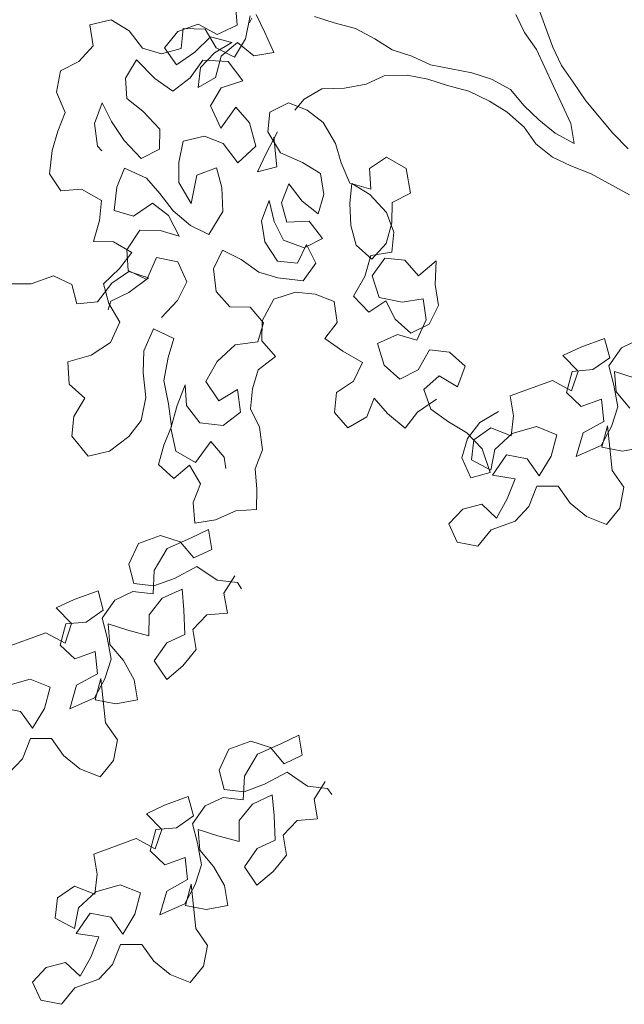
# Model space of a CAD drawing. Units: millimetres. Extents: x 2876.6 to 2967.7, y 1571.5 to 1612.7.
# Drawn here: x 2949.5 to 2949.8, y 1598.3 to 1598.7 of the extents above; entities that cross this region are included whole.
import ezdxf

# ---------------------------------------------------------------- set-up
doc = ezdxf.new("R2010")
doc.units = ezdxf.units.MM
for name, color, linetype, lineweight in [('AHojas', 86, 'Continuous', 9), ('ATronco', 56, 'Continuous', 9), ('mio', 11, 'Continuous', 9)]:
    doc.layers.add(name, color=color, linetype=linetype, lineweight=lineweight)

# ---------------------------------------------------------------- blocks, each defined once
blk = doc.blocks.new('Arbol_01')
at = {"layer": 'AHojas'}
for p, q in [((-0.40787, 1.81104), (-0.40555, 1.82287)), ((-0.40555, 1.82287), (-0.39319, 1.82142)), ((-0.39319, 1.82142), (-0.38562, 1.81204)), ((-0.41848, 1.80542), (-0.40787, 1.81104)), ((-0.38562, 1.81204), (-0.38194, 1.8002)), ((-0.43014, 1.80404), (-0.41848, 1.80542)), ((-0.32683, 1.794), (-0.32373, 1.80533)), ((-0.43653, 1.79346), (-0.43014, 1.80404)), ((-0.38194, 1.8002), (-0.37278, 1.79346)), ((-0.37007, 1.7961), (-0.35977, 1.80227)), ((-0.3613, 1.79255), (-0.35633, 1.80278)), ((-0.35977, 1.80227), (-0.34741, 1.80226)), ((-0.35633, 1.80278), (-0.34469, 1.79816)), ((-0.34741, 1.80226), (-0.33918, 1.79298)), ((-0.43568, 1.78092), (-0.43653, 1.79346)), ((-0.38743, 1.79509), (-0.39681, 1.78752)), ((-0.38111, 1.78165), (-0.38743, 1.79509)), ((-0.37278, 1.79346), (-0.3613, 1.79255)), ((-0.36699, 1.78477), (-0.37007, 1.7961)), ((-0.34469, 1.79816), (-0.34243, 1.78597)), ((-0.33918, 1.79298), (-0.32683, 1.794)), ((-0.32495, 1.78504), (-0.31803, 1.7965)), ((-0.31756, 1.79502), (-0.31962, 1.79297)), ((-0.31447, 1.79605), (-0.31345, 1.78472)), ((-0.39681, 1.78752), (-0.40002, 1.77623)), ((-0.35463, 1.78785), (-0.36699, 1.78477)), ((-0.3433, 1.79299), (-0.35463, 1.78785)), ((-0.33301, 1.78577), (-0.3433, 1.79299)), ((-0.35197, 1.78211), (-0.36223, 1.77507)), ((-0.35464, 1.77858), (-0.34434, 1.78372)), ((-0.33857, 1.77642), (-0.35197, 1.78211)), ((-0.34434, 1.78372), (-0.33301, 1.78577)), ((-0.34243, 1.78597), (-0.33433, 1.77747)), ((-0.32992, 1.78474), (-0.34125, 1.78063)), ((-0.33433, 1.77747), (-0.32495, 1.78504)), ((-0.32375, 1.77443), (-0.32992, 1.78474)), ((-0.31345, 1.78472), (-0.31243, 1.77237)), ((-0.4433, 1.77229), (-0.43568, 1.78092)), ((-0.41414, 1.77874), (-0.42229, 1.76923)), ((-0.41276, 1.76708), (-0.41414, 1.77874)), ((-0.40002, 1.77623), (-0.39387, 1.7665)), ((-0.37407, 1.77139), (-0.38111, 1.78165)), ((-0.3598, 1.76829), (-0.35464, 1.77858)), ((-0.34125, 1.78063), (-0.34847, 1.77034)), ((-0.33454, 1.76316), (-0.33857, 1.77642)), ((-0.45003, 1.76312), (-0.4433, 1.77229)), ((-0.36223, 1.77507), (-0.37407, 1.77139)), ((-0.31243, 1.77237), (-0.32375, 1.77443)), ((-0.42229, 1.76923), (-0.42515, 1.75652)), ((-0.40962, 1.75436), (-0.41276, 1.76708)), ((-0.39387, 1.7665), (-0.38843, 1.7536)), ((-0.34847, 1.77034), (-0.3598, 1.76829)), ((-0.45607, 1.75113), (-0.45003, 1.76312)), ((-0.35681, 1.75616), (-0.34743, 1.76373)), ((-0.34743, 1.76373), (-0.33454, 1.76316)), ((-0.42515, 1.75652), (-0.42357, 1.75316)), ((-0.40418, 1.74145), (-0.40962, 1.75436)), ((-0.35561, 1.74221), (-0.35681, 1.75616)), ((-0.45327, 1.73982), (-0.45607, 1.75113)), ((-0.38843, 1.7536), (-0.39252, 1.74284)), ((-0.3434, 1.75047), (-0.35561, 1.74221)), ((-0.3392, 1.73951), (-0.3434, 1.75047)), ((-0.39252, 1.74284), (-0.40418, 1.74145)), ((-0.3846, 1.73204), (-0.37821, 1.74262)), ((-0.37821, 1.74262), (-0.36586, 1.74117)), ((-0.31447, 1.74263), (-0.32612, 1.74124)), ((-0.30583, 1.73501), (-0.31447, 1.74263)), ((-0.44198, 1.73661), (-0.45327, 1.73982)), ((-0.42257, 1.73091), (-0.41495, 1.73954)), ((-0.41495, 1.73954), (-0.40509, 1.72998)), ((-0.36586, 1.74117), (-0.35722, 1.73356)), ((-0.34029, 1.72574), (-0.3392, 1.73951)), ((-0.32612, 1.74124), (-0.3311, 1.73102)), ((-0.30525, 1.74147), (-0.31246, 1.73736)), ((-0.43353, 1.7267), (-0.44198, 1.73661)), ((-0.38869, 1.72128), (-0.3846, 1.73204)), ((-0.35722, 1.73356), (-0.3532, 1.7203)), ((-0.29968, 1.72528), (-0.30583, 1.73501)), ((-0.4385, 1.71647), (-0.43353, 1.7267)), ((-0.42861, 1.71892), (-0.42257, 1.73091)), ((-0.40509, 1.72998), (-0.40088, 1.71902)), ((-0.32586, 1.72913), (-0.33616, 1.71987)), ((-0.33308, 1.7106), (-0.32895, 1.72707)), ((-0.3311, 1.73102), (-0.32848, 1.71741)), ((-0.38608, 1.70768), (-0.38869, 1.72128)), ((-0.37756, 1.72178), (-0.38608, 1.70768)), ((-0.36556, 1.72175), (-0.37756, 1.72178)), ((-0.36647, 1.71027), (-0.36556, 1.72175)), ((-0.3532, 1.7203), (-0.34029, 1.72574)), ((-0.29707, 1.71168), (-0.29968, 1.72528)), ((-0.44577, 1.70643), (-0.4385, 1.71647)), ((-0.41944, 1.71218), (-0.42861, 1.71892)), ((-0.40672, 1.71533), (-0.41944, 1.71218)), ((-0.40056, 1.7056), (-0.40672, 1.71533)), ((-0.40088, 1.71902), (-0.3972, 1.70718)), ((-0.33616, 1.71987), (-0.34441, 1.71164)), ((-0.32848, 1.71741), (-0.31862, 1.70785)), ((-0.37074, 1.69722), (-0.36647, 1.71027)), ((-0.34441, 1.71164), (-0.33308, 1.7106)), ((-0.29798, 1.7002), (-0.29707, 1.71168)), ((-0.43501, 1.70233), (-0.44577, 1.70643)), ((-0.39883, 1.69253), (-0.40056, 1.7056)), ((-0.3972, 1.70718), (-0.3907, 1.69603)), ((-0.31862, 1.70785), (-0.31105, 1.69847)), ((-0.49857, 1.70004), (-0.48725, 1.69591)), ((-0.42744, 1.69296), (-0.43501, 1.70233)), ((-0.42955, 1.69543), (-0.41876, 1.70335)), ((-0.41876, 1.70335), (-0.408, 1.69926)), ((-0.408, 1.69926), (-0.39883, 1.69253)), ((-0.32995, 1.69905), (-0.33756, 1.69042)), ((-0.32627, 1.68721), (-0.32995, 1.69905)), ((-0.31105, 1.69847), (-0.31338, 1.68664)), ((-0.29713, 1.68766), (-0.29798, 1.7002)), ((-0.48725, 1.69591), (-0.47386, 1.6959)), ((-0.47386, 1.6959), (-0.46563, 1.68765)), ((-0.43717, 1.6868), (-0.42744, 1.69296)), ((-0.43276, 1.68414), (-0.42955, 1.69543)), ((-0.3907, 1.69603), (-0.3826, 1.68754)), ((-0.3826, 1.68754), (-0.37074, 1.69722)), ((-0.34373, 1.69414), (-0.35188, 1.68463)), ((-0.34518, 1.68179), (-0.34373, 1.69414)), ((-0.27257, 1.69448), (-0.28388, 1.69169)), ((-0.26412, 1.68457), (-0.27257, 1.69448)), ((-0.46563, 1.68765), (-0.46667, 1.67633)), ((-0.44866, 1.68171), (-0.43717, 1.6868)), ((-0.33756, 1.69042), (-0.33848, 1.67894)), ((-0.32011, 1.67748), (-0.32627, 1.68721)), ((-0.31338, 1.68664), (-0.32011, 1.67748)), ((-0.29625, 1.68713), (-0.30122, 1.6769)), ((-0.28708, 1.68039), (-0.29713, 1.68766)), ((-0.28868, 1.67775), (-0.29625, 1.68713)), ((-0.28388, 1.69169), (-0.28708, 1.68039)), ((-0.44957, 1.67023), (-0.44866, 1.68171)), ((-0.44401, 1.68042), (-0.43268, 1.6835)), ((-0.42466, 1.67564), (-0.43276, 1.68414)), ((-0.43268, 1.6835), (-0.42342, 1.67629)), ((-0.4151, 1.68551), (-0.42466, 1.67564)), ((-0.40452, 1.67912), (-0.4151, 1.68551)), ((-0.35188, 1.68463), (-0.35421, 1.6728)), ((-0.3438, 1.67013), (-0.34518, 1.68179)), ((-0.26663, 1.67045), (-0.26412, 1.68457)), ((-0.46667, 1.67633), (-0.45535, 1.67323)), ((-0.45535, 1.67323), (-0.44401, 1.68042)), ((-0.42342, 1.67629), (-0.43681, 1.67218)), ((-0.40367, 1.66658), (-0.40452, 1.67912)), ((-0.37839, 1.67658), (-0.38689, 1.66848)), ((-0.37029, 1.66808), (-0.37839, 1.67658)), ((-0.33848, 1.67894), (-0.3263, 1.6752)), ((-0.30122, 1.6769), (-0.30496, 1.66472)), ((-0.28324, 1.66484), (-0.28868, 1.67775)), ((-0.44814, 1.67116), (-0.45123, 1.66705)), ((-0.44731, 1.65804), (-0.44957, 1.67023)), ((-0.43681, 1.67218), (-0.44814, 1.67116)), ((-0.35421, 1.6728), (-0.35106, 1.66008)), ((-0.33428, 1.66198), (-0.3438, 1.67013)), ((-0.3263, 1.6752), (-0.32263, 1.66336)), ((-0.27829, 1.66907), (-0.26663, 1.67045)), ((-0.41217, 1.65848), (-0.40367, 1.66658)), ((-0.38689, 1.66848), (-0.38975, 1.65577)), ((-0.36326, 1.65782), (-0.37029, 1.66808)), ((-0.30496, 1.66472), (-0.30588, 1.65325)), ((-0.28327, 1.65283), (-0.28324, 1.66484)), ((-0.28238, 1.65831), (-0.27829, 1.66907)), ((-0.35106, 1.66008), (-0.34084, 1.65511)), ((-0.34084, 1.65511), (-0.33234, 1.66321)), ((-0.32263, 1.66336), (-0.33428, 1.66198)), ((-0.33234, 1.66321), (-0.33096, 1.65155)), ((-0.45634, 1.64906), (-0.44731, 1.65804)), ((-0.42419, 1.65251), (-0.41217, 1.65848)), ((-0.38975, 1.65577), (-0.38554, 1.64481)), ((-0.35409, 1.65108), (-0.36326, 1.65782)), ((-0.30588, 1.65325), (-0.30025, 1.64264)), ((-0.28964, 1.64826), (-0.28238, 1.65831)), ((-0.46906, 1.64592), (-0.45634, 1.64906)), ((-0.43056, 1.64793), (-0.44013, 1.63807)), ((-0.42158, 1.6389), (-0.43056, 1.64793)), ((-0.34122, 1.64451), (-0.35409, 1.65108)), ((-0.33096, 1.65155), (-0.34122, 1.64451)), ((-0.30025, 1.64264), (-0.28964, 1.64826)), ((-0.28825, 1.64261), (-0.28327, 1.65283)), ((-0.48658, 1.63484), (-0.48284, 1.64701)), ((-0.48284, 1.64701), (-0.46906, 1.64592)), ((-0.38554, 1.64481), (-0.37478, 1.64072)), ((-0.30734, 1.63489), (-0.30007, 1.64493)), ((-0.30007, 1.64493), (-0.28825, 1.64261)), ((-0.44013, 1.63807), (-0.44475, 1.62643)), ((-0.42832, 1.62974), (-0.42158, 1.6389)), ((-0.37478, 1.64072), (-0.37057, 1.62976)), ((-0.36048, 1.6405), (-0.37092, 1.63117)), ((-0.34759, 1.63994), (-0.36048, 1.6405)), ((-0.33736, 1.63497), (-0.34759, 1.63994)), ((-0.30328, 1.63364), (-0.29302, 1.64068)), ((-0.29302, 1.64068), (-0.28279, 1.6357)), ((-0.48095, 1.62423), (-0.48658, 1.63484)), ((-0.37092, 1.63117), (-0.37501, 1.62041)), ((-0.32873, 1.62735), (-0.33736, 1.63497)), ((-0.31725, 1.62644), (-0.30734, 1.63489)), ((-0.30384, 1.62075), (-0.30328, 1.63364)), ((-0.28279, 1.6357), (-0.27858, 1.62474)), ((-0.44475, 1.62643), (-0.44814, 1.61284)), ((-0.43523, 1.61828), (-0.42832, 1.62974)), ((-0.37057, 1.62976), (-0.37731, 1.6206)), ((-0.33105, 1.61553), (-0.32873, 1.62735)), ((-0.31216, 1.61495), (-0.31725, 1.62644)), ((-0.27858, 1.62474), (-0.26621, 1.6293)), ((-0.26621, 1.6293), (-0.27136, 1.61678)), ((-0.49033, 1.61666), (-0.48095, 1.62423)), ((-0.39001, 1.62345), (-0.40292, 1.61802)), ((-0.37731, 1.6206), (-0.39001, 1.62345)), ((-0.37501, 1.62041), (-0.3708, 1.60945)), ((-0.29239, 1.61383), (-0.30384, 1.62075)), ((-0.49531, 1.60643), (-0.49033, 1.61666)), ((-0.43721, 1.60504), (-0.43523, 1.61828)), ((-0.40292, 1.61802), (-0.41283, 1.60957)), ((-0.34078, 1.60937), (-0.33105, 1.61553)), ((-0.30085, 1.61774), (-0.31216, 1.61495)), ((-0.29947, 1.60608), (-0.30085, 1.61774)), ((-0.28056, 1.61151), (-0.29239, 1.61383)), ((-0.27136, 1.61678), (-0.27369, 1.60495)), ((-0.44814, 1.61284), (-0.45506, 1.60138)), ((-0.42466, 1.61189), (-0.4328, 1.60238)), ((-0.42786, 1.6006), (-0.42466, 1.61189)), ((-0.41283, 1.60957), (-0.40969, 1.59684)), ((-0.3708, 1.60945), (-0.38264, 1.60578)), ((-0.33375, 1.59911), (-0.34078, 1.60937)), ((-0.28289, 1.59968), (-0.28056, 1.61151)), ((-0.4904, 1.59265), (-0.49531, 1.60643)), ((-0.44007, 1.59233), (-0.43721, 1.60504)), ((-0.38264, 1.60578), (-0.38938, 1.59661)), ((-0.29385, 1.59547), (-0.29947, 1.60608)), ((-0.27369, 1.60495), (-0.28219, 1.59685)), ((-0.45506, 1.60138), (-0.46479, 1.59523)), ((-0.4328, 1.60238), (-0.4406, 1.59145)), ((-0.42419, 1.58876), (-0.42786, 1.6006)), ((-0.40969, 1.59684), (-0.3975, 1.59911)), ((-0.3975, 1.59911), (-0.40036, 1.5864)), ((-0.3253, 1.5892), (-0.33375, 1.59911)), ((-0.31362, 1.59658), (-0.30108, 1.59743)), ((-0.30108, 1.59743), (-0.29192, 1.5907)), ((-0.29192, 1.5907), (-0.28289, 1.59968)), ((-0.47804, 1.5912), (-0.4904, 1.59265)), ((-0.46479, 1.59523), (-0.47804, 1.5912)), ((-0.44769, 1.5837), (-0.44007, 1.59233)), ((-0.4406, 1.59145), (-0.44258, 1.57821)), ((-0.38938, 1.59661), (-0.39435, 1.58638)), ((-0.31419, 1.58369), (-0.31362, 1.59658)), ((-0.28219, 1.59685), (-0.29385, 1.59547)), ((-0.4122, 1.58272), (-0.42419, 1.58876)), ((-0.40036, 1.5864), (-0.4122, 1.58272)), ((-0.39435, 1.58638), (-0.39297, 1.57472)), ((-0.3338, 1.5811), (-0.3253, 1.5892)), ((-0.45442, 1.57454), (-0.44769, 1.5837)), ((-0.3451, 1.5783), (-0.3338, 1.5811)), ((-0.30856, 1.57308), (-0.31419, 1.58369)), ((-0.28699, 1.58292), (-0.29691, 1.57447)), ((-0.27677, 1.57794), (-0.28699, 1.58292)), ((-0.4488, 1.56393), (-0.45442, 1.57454)), ((-0.44258, 1.57821), (-0.43413, 1.5683)), ((-0.43413, 1.5683), (-0.42193, 1.57657)), ((-0.42193, 1.57657), (-0.41772, 1.56561)), ((-0.39297, 1.57472), (-0.39583, 1.56202)), ((-0.35008, 1.56807), (-0.3451, 1.5783)), ((-0.27114, 1.56733), (-0.27677, 1.57794)), ((-0.29691, 1.57447), (-0.30856, 1.57308)), ((-0.43784, 1.56813), (-0.4488, 1.56393)), ((-0.43558, 1.55594), (-0.43784, 1.56813)), ((-0.41772, 1.56561), (-0.41915, 1.55925)), ((-0.34587, 1.55712), (-0.35008, 1.56807)), ((-0.32606, 1.56801), (-0.33368, 1.55938)), ((-0.32185, 1.55705), (-0.32606, 1.56801)), ((-0.29782, 1.56299), (-0.28686, 1.5672)), ((-0.28686, 1.5672), (-0.27929, 1.55782)), ((-0.27929, 1.55782), (-0.27114, 1.56733)), ((-0.39583, 1.56202), (-0.40345, 1.55339)), ((-0.33368, 1.55938), (-0.34587, 1.55712)), ((-0.29785, 1.55098), (-0.29782, 1.56299)), ((-0.44319, 1.54731), (-0.43558, 1.55594)), ((-0.40345, 1.55339), (-0.40665, 1.54209)), ((-0.31535, 1.54591), (-0.32185, 1.55705)), ((-0.2929, 1.55521), (-0.30562, 1.55206)), ((-0.21687, 1.55399), (-0.20554, 1.555)), ((-0.21173, 1.54265), (-0.21687, 1.55399)), ((-0.20554, 1.555), (-0.19113, 1.55499)), ((-0.19113, 1.55499), (-0.19217, 1.54367)), ((-0.4464, 1.53602), (-0.44319, 1.54731)), ((-0.30562, 1.55206), (-0.31535, 1.54591)), ((-0.29082, 1.54072), (-0.29785, 1.55098)), ((-0.19423, 1.53955), (-0.18393, 1.54675)), ((-0.18393, 1.54675), (-0.1726, 1.54777)), ((-0.40665, 1.54209), (-0.41075, 1.53133)), ((-0.25499, 1.53137), (-0.25292, 1.54269)), ((-0.25292, 1.54269), (-0.22718, 1.54267)), ((-0.22718, 1.54267), (-0.21895, 1.53339)), ((-0.21482, 1.54369), (-0.22204, 1.5334)), ((-0.21895, 1.53339), (-0.21173, 1.54265)), ((-0.2035, 1.54059), (-0.21482, 1.54369)), ((-0.19217, 1.54367), (-0.2035, 1.54059)), ((-0.48039, 1.53614), (-0.48967, 1.52688)), ((-0.46701, 1.53613), (-0.48039, 1.53614)), ((-0.45775, 1.52891), (-0.46701, 1.53613)), ((-0.43458, 1.53369), (-0.4464, 1.53602)), ((-0.28325, 1.53134), (-0.29082, 1.54072)), ((-0.26204, 1.53658), (-0.27423, 1.53432)), ((-0.19527, 1.52822), (-0.19423, 1.53955)), ((-0.19217, 1.53543), (-0.19527, 1.52411)), ((-0.18291, 1.52821), (-0.19217, 1.53543)), ((-0.45157, 1.52891), (-0.44024, 1.52993)), ((-0.44024, 1.52993), (-0.44231, 1.5186)), ((-0.42204, 1.53454), (-0.43458, 1.53369)), ((-0.41075, 1.53133), (-0.42204, 1.53454)), ((-0.27423, 1.53432), (-0.28396, 1.52816)), ((-0.27816, 1.51985), (-0.28325, 1.53134)), ((-0.26015, 1.52108), (-0.25499, 1.53137)), ((-0.22204, 1.5334), (-0.2169, 1.5231)), ((-0.48967, 1.52688), (-0.49071, 1.51556)), ((-0.47732, 1.51863), (-0.46599, 1.52789)), ((-0.46599, 1.52789), (-0.45157, 1.52891)), ((-0.45364, 1.51758), (-0.45775, 1.52891)), ((-0.28396, 1.52816), (-0.2907, 1.519)), ((-0.28589, 1.51595), (-0.28074, 1.52624)), ((-0.28074, 1.52624), (-0.26941, 1.52932)), ((-0.26941, 1.52932), (-0.26015, 1.52108)), ((-0.19734, 1.51587), (-0.19527, 1.52822)), ((-0.19527, 1.52411), (-0.19117, 1.51277)), ((-0.53704, 1.51766), (-0.52572, 1.51868)), ((-0.52572, 1.51868), (-0.5113, 1.51866)), ((-0.5113, 1.51866), (-0.51234, 1.50734)), ((-0.48248, 1.50628), (-0.47732, 1.51863)), ((-0.44231, 1.5186), (-0.45364, 1.51758)), ((-0.2907, 1.519), (-0.28985, 1.50646)), ((-0.27837, 1.50555), (-0.27816, 1.51985)), ((-0.25912, 1.5221), (-0.27148, 1.51697)), ((-0.2447, 1.52106), (-0.25912, 1.5221)), ((-0.23544, 1.51282), (-0.2447, 1.52106)), ((-0.2169, 1.5231), (-0.20454, 1.52308)), ((-0.20454, 1.52308), (-0.20764, 1.51073)), ((-0.5319, 1.50633), (-0.53704, 1.51766)), ((-0.49071, 1.51556), (-0.48042, 1.5104)), ((-0.27766, 1.50668), (-0.28589, 1.51595)), ((-0.27148, 1.51697), (-0.27766, 1.50668)), ((-0.20456, 1.50661), (-0.19734, 1.51587)), ((-0.53499, 1.50736), (-0.54221, 1.49707)), ((-0.52367, 1.50426), (-0.53499, 1.50736)), ((-0.51234, 1.50734), (-0.52367, 1.50426)), ((-0.5144, 1.50322), (-0.5041, 1.51042)), ((-0.5041, 1.51042), (-0.49277, 1.51144)), ((-0.49277, 1.51144), (-0.48248, 1.50628)), ((-0.48042, 1.5104), (-0.46806, 1.51039)), ((-0.46806, 1.51039), (-0.45364, 1.51243)), ((-0.45364, 1.51243), (-0.44542, 1.5011)), ((-0.27767, 1.50359), (-0.26633, 1.51181)), ((-0.26633, 1.51181), (-0.25604, 1.50563)), ((-0.24266, 1.50253), (-0.23544, 1.51282)), ((-0.22103, 1.50868), (-0.22928, 1.49736)), ((-0.20764, 1.51073), (-0.22103, 1.50868)), ((-0.21383, 1.49735), (-0.20662, 1.50764)), ((-0.20662, 1.50764), (-0.21282, 1.48293)), ((-0.57309, 1.50636), (-0.54735, 1.50634)), ((-0.54735, 1.50634), (-0.53912, 1.49707)), ((-0.53912, 1.49707), (-0.5319, 1.50633)), ((-0.51544, 1.4919), (-0.5144, 1.50322)), ((-0.47837, 1.50216), (-0.48867, 1.49599)), ((-0.46601, 1.50318), (-0.47837, 1.50216)), ((-0.46911, 1.49185), (-0.46601, 1.50318)), ((-0.28985, 1.50646), (-0.27837, 1.50555)), ((-0.26635, 1.4974), (-0.27767, 1.50359)), ((-0.25604, 1.50563), (-0.25296, 1.4943)), ((-0.25296, 1.4943), (-0.24266, 1.50253)), ((-0.21383, 1.49838), (-0.20456, 1.50661)), ((-0.54221, 1.49707), (-0.53707, 1.48677)), ((-0.51235, 1.4991), (-0.51545, 1.48778)), ((-0.50309, 1.49188), (-0.51235, 1.4991)), ((-0.44542, 1.5011), (-0.43512, 1.49594)), ((-0.43512, 1.50006), (-0.44439, 1.49286)), ((-0.27459, 1.48814), (-0.26635, 1.4974)), ((-0.22928, 1.49736), (-0.21383, 1.49838)), ((-0.20354, 1.49116), (-0.21383, 1.49735)), ((-0.51751, 1.47954), (-0.51544, 1.4919)), ((-0.4928, 1.48467), (-0.50309, 1.49188)), ((-0.48867, 1.49599), (-0.4928, 1.48467)), ((-0.47324, 1.47847), (-0.46911, 1.49185)), ((-0.44439, 1.49286), (-0.44646, 1.48154)), ((-0.43512, 1.49594), (-0.4341, 1.49182)), ((-0.31063, 1.48611), (-0.30033, 1.49125)), ((-0.30033, 1.49125), (-0.28901, 1.49021)), ((-0.19119, 1.48909), (-0.20354, 1.49116)), ((-0.56487, 1.48473), (-0.57929, 1.48578)), ((-0.53707, 1.48677), (-0.52471, 1.48676)), ((-0.52471, 1.48676), (-0.52782, 1.4744)), ((-0.51545, 1.48778), (-0.51134, 1.47645)), ((-0.30961, 1.47479), (-0.31063, 1.48611)), ((-0.28901, 1.49021), (-0.28387, 1.47991)), ((-0.28387, 1.47991), (-0.27459, 1.48814)), ((-0.25606, 1.48915), (-0.2643, 1.47989)), ((-0.24473, 1.48502), (-0.25606, 1.48915)), ((-0.24166, 1.47369), (-0.24473, 1.48502)), ((-0.55561, 1.47649), (-0.56487, 1.48473)), ((-0.52473, 1.47028), (-0.51751, 1.47954)), ((-0.46809, 1.4795), (-0.47016, 1.46817)), ((-0.45779, 1.48464), (-0.46809, 1.4795)), ((-0.44646, 1.48154), (-0.45779, 1.48464)), ((-0.2643, 1.47989), (-0.2746, 1.47475)), ((-0.21282, 1.48293), (-0.20974, 1.4716)), ((-0.58651, 1.47549), (-0.57621, 1.4693)), ((-0.56283, 1.4662), (-0.55561, 1.47649)), ((-0.52782, 1.4744), (-0.5412, 1.47236)), ((-0.51134, 1.47645), (-0.50929, 1.46409)), ((-0.49487, 1.47025), (-0.48457, 1.47745)), ((-0.48457, 1.47745), (-0.47324, 1.47847)), ((-0.29932, 1.4686), (-0.30961, 1.47479)), ((-0.28902, 1.47477), (-0.29932, 1.4686)), ((-0.2746, 1.47475), (-0.28902, 1.47477)), ((-0.23549, 1.46339), (-0.24166, 1.47369)), ((-0.57621, 1.4693), (-0.57314, 1.45797)), ((-0.5412, 1.47236), (-0.54945, 1.46104)), ((-0.53401, 1.46102), (-0.52679, 1.47131)), ((-0.534, 1.46205), (-0.52473, 1.47028)), ((-0.52679, 1.47131), (-0.53299, 1.44661)), ((-0.49179, 1.45789), (-0.49487, 1.47025)), ((-0.47016, 1.46817), (-0.48046, 1.462)), ((-0.20974, 1.4716), (-0.21592, 1.46131)), ((-0.57314, 1.45797), (-0.56283, 1.4662)), ((-0.50929, 1.46409), (-0.51136, 1.45276)), ((-0.22623, 1.45514), (-0.23549, 1.46339)), ((-0.54945, 1.46104), (-0.534, 1.46205)), ((-0.52371, 1.45484), (-0.53401, 1.46102)), ((-0.48046, 1.462), (-0.49179, 1.45789)), ((-0.21592, 1.46131), (-0.22623, 1.45514)), ((-0.57623, 1.45282), (-0.58448, 1.44356)), ((-0.56491, 1.44869), (-0.57623, 1.45282)), ((-0.51136, 1.45276), (-0.52371, 1.45484)), ((-0.56183, 1.43737), (-0.56491, 1.44869)), ((-0.53299, 1.44661), (-0.52991, 1.43528)), ((-0.58448, 1.44356), (-0.59478, 1.43843)), ((-0.55566, 1.42706), (-0.56183, 1.43737)), ((-0.52991, 1.43528), (-0.5361, 1.42499)), ((-0.5464, 1.41882), (-0.55566, 1.42706)), ((-0.5361, 1.42499), (-0.5464, 1.41882)), ((-0.47217, 1.40853), (-0.48145, 1.39928)), ((-0.45878, 1.40852), (-0.47217, 1.40853)), ((-0.44952, 1.40131), (-0.45878, 1.40852)), ((-0.45776, 1.40028), (-0.44335, 1.4013)), ((-0.44542, 1.38997), (-0.44952, 1.40131)), ((-0.44335, 1.4013), (-0.43202, 1.40232)), ((-0.43202, 1.40232), (-0.43409, 1.39099)), ((-0.48145, 1.39928), (-0.48249, 1.38795)), ((-0.4691, 1.39103), (-0.45776, 1.40028)), ((-0.52882, 1.39005), (-0.51749, 1.39107)), ((-0.52368, 1.37872), (-0.52882, 1.39005)), ((-0.51749, 1.39107), (-0.50308, 1.39106)), ((-0.50308, 1.39106), (-0.50412, 1.37973)), ((-0.47426, 1.37867), (-0.4691, 1.39103)), ((-0.43409, 1.39099), (-0.44542, 1.38997)), ((-0.48249, 1.38795), (-0.47219, 1.38279)), ((-0.45984, 1.38278), (-0.44542, 1.38483)), ((-0.44542, 1.38483), (-0.43719, 1.37349)), ((-0.56694, 1.36743), (-0.56487, 1.37876)), ((-0.56487, 1.37876), (-0.53913, 1.37873)), ((-0.53913, 1.37873), (-0.5309, 1.36946)), ((-0.52677, 1.37975), (-0.53399, 1.36946)), ((-0.5309, 1.36946), (-0.52368, 1.37872)), ((-0.51545, 1.37665), (-0.52677, 1.37975)), ((-0.50412, 1.37973), (-0.51545, 1.37665)), ((-0.50618, 1.37562), (-0.49588, 1.38281)), ((-0.49588, 1.38281), (-0.48455, 1.38383)), ((-0.48455, 1.38383), (-0.47426, 1.37867)), ((-0.47219, 1.38279), (-0.45984, 1.38278)), ((-0.50722, 1.36429), (-0.50618, 1.37562)), ((-0.47014, 1.37455), (-0.48044, 1.36838)), ((-0.45779, 1.37557), (-0.47014, 1.37455)), ((-0.46088, 1.36425), (-0.45779, 1.37557)), ((-0.43719, 1.37349), (-0.4269, 1.36833)), ((-0.5721, 1.35714), (-0.56694, 1.36743)), ((-0.53399, 1.36946), (-0.52885, 1.35916)), ((-0.50412, 1.37149), (-0.50722, 1.36017)), ((-0.49486, 1.36428), (-0.50412, 1.37149)), ((-0.48044, 1.36838), (-0.48457, 1.35706)), ((-0.4269, 1.37245), (-0.43617, 1.36525)), ((-0.4269, 1.36833), (-0.42588, 1.36422)), ((-0.59784, 1.35202), (-0.59269, 1.36231)), ((-0.59269, 1.36231), (-0.58136, 1.36539)), ((-0.58136, 1.36539), (-0.5721, 1.35714)), ((-0.50929, 1.35194), (-0.50722, 1.36429)), ((-0.48457, 1.35706), (-0.49486, 1.36428)), ((-0.46502, 1.35087), (-0.46088, 1.36425)), ((-0.43617, 1.36525), (-0.43824, 1.35393)), ((-0.57107, 1.35817), (-0.58343, 1.35303)), ((-0.55665, 1.35713), (-0.57107, 1.35817)), ((-0.54739, 1.34888), (-0.55665, 1.35713)), ((-0.52885, 1.35916), (-0.51649, 1.35915)), ((-0.51649, 1.35915), (-0.51959, 1.3468)), ((-0.50722, 1.36017), (-0.50312, 1.34884)), ((-0.44956, 1.35703), (-0.45987, 1.35189)), ((-0.43824, 1.35393), (-0.44956, 1.35703)), ((-0.58961, 1.34274), (-0.59784, 1.35202)), ((-0.58343, 1.35303), (-0.58961, 1.34274)), ((-0.51651, 1.34267), (-0.50929, 1.35194)), ((-0.47634, 1.34985), (-0.46502, 1.35087)), ((-0.45987, 1.35189), (-0.46194, 1.34057)), ((-0.58962, 1.33965), (-0.57828, 1.34788)), ((-0.57828, 1.34788), (-0.56799, 1.34169)), ((-0.55461, 1.33859), (-0.54739, 1.34888)), ((-0.51959, 1.3468), (-0.53298, 1.34475)), ((-0.50312, 1.34884), (-0.50107, 1.33648)), ((-0.48665, 1.34265), (-0.47634, 1.34985)), ((-0.5783, 1.33346), (-0.58962, 1.33965)), ((-0.56799, 1.34169), (-0.56491, 1.33036)), ((-0.53298, 1.34475), (-0.54123, 1.33343)), ((-0.52578, 1.33342), (-0.51857, 1.34371)), ((-0.52578, 1.33445), (-0.51651, 1.34267)), ((-0.51857, 1.34371), (-0.52477, 1.319)), ((-0.48357, 1.33029), (-0.48665, 1.34265)), ((-0.46194, 1.34057), (-0.47224, 1.3344)), ((-0.56491, 1.33036), (-0.55461, 1.33859)), ((-0.54123, 1.33343), (-0.52578, 1.33445)), ((-0.50107, 1.33648), (-0.50314, 1.32516)), ((-0.47224, 1.3344), (-0.48357, 1.33029)), ((-0.58654, 1.3242), (-0.5783, 1.33346)), ((-0.51549, 1.32723), (-0.52578, 1.33342)), ((-0.62258, 1.32218), (-0.61228, 1.32732)), ((-0.61228, 1.32732), (-0.60096, 1.32628)), ((-0.60096, 1.32628), (-0.59582, 1.31598)), ((-0.59582, 1.31598), (-0.58654, 1.3242)), ((-0.56801, 1.32522), (-0.57625, 1.31596)), ((-0.55668, 1.32109), (-0.56801, 1.32522)), ((-0.50314, 1.32516), (-0.51549, 1.32723)), ((-0.62156, 1.31085), (-0.62258, 1.32218)), ((-0.55361, 1.30976), (-0.55668, 1.32109)), ((-0.52477, 1.319), (-0.52169, 1.30767)), ((-0.57625, 1.31596), (-0.58655, 1.31082)), ((-0.61127, 1.30466), (-0.62156, 1.31085)), ((-0.60097, 1.31083), (-0.61127, 1.30466)), ((-0.58655, 1.31082), (-0.60097, 1.31083)), ((-0.54744, 1.29946), (-0.55361, 1.30976)), ((-0.52169, 1.30767), (-0.52787, 1.29738)), ((-0.53818, 1.29121), (-0.54744, 1.29946)), ((-0.52787, 1.29738), (-0.53818, 1.29121))]:
    blk.add_line(p, q, dxfattribs=at)
at = {"layer": 'ATronco'}
for p, q in [((-0.28359, 1.78367), (-0.27433, 1.77645)), ((-0.27433, 1.77645), (-0.26404, 1.76923)), ((-0.26404, 1.76923), (-0.25581, 1.75996)), ((-0.25581, 1.75996), (-0.24861, 1.75068)), ((-0.16211, 1.75987), (-0.16214, 1.72074)), ((-0.24861, 1.75068), (-0.23935, 1.74347)), ((-0.29392, 1.74352), (-0.30525, 1.74147)), ((-0.28157, 1.73939), (-0.29392, 1.74352)), ((-0.23935, 1.74347), (-0.23112, 1.73522)), ((-0.17449, 1.73414), (-0.17551, 1.74547)), ((-0.26922, 1.73732), (-0.28157, 1.73939)), ((-0.25789, 1.73834), (-0.26922, 1.73732)), ((-0.24554, 1.73421), (-0.25789, 1.73834)), ((-0.23524, 1.72802), (-0.24554, 1.73421)), ((-0.23112, 1.73522), (-0.21054, 1.72285)), ((-0.17141, 1.72281), (-0.17449, 1.73414)), ((-0.22598, 1.7208), (-0.23524, 1.72802)), ((-0.21569, 1.71358), (-0.22598, 1.7208)), ((-0.21054, 1.72285), (-0.20128, 1.71563)), ((-0.16937, 1.70016), (-0.17141, 1.72281)), ((-0.16214, 1.72074), (-0.16112, 1.70942)), ((-0.20128, 1.71563), (-0.19305, 1.70636)), ((-0.20644, 1.70431), (-0.21569, 1.71358)), ((-0.16112, 1.70942), (-0.15805, 1.69809)), ((-0.19924, 1.69504), (-0.20644, 1.70431)), ((-0.19305, 1.70636), (-0.18894, 1.69503)), ((-0.16835, 1.6878), (-0.16937, 1.70016)), ((-0.15805, 1.69809), (-0.15497, 1.68573)), ((-0.19307, 1.6837), (-0.19924, 1.69504)), ((-0.18894, 1.69503), (-0.1838, 1.68472)), ((-0.16733, 1.67647), (-0.16835, 1.6878)), ((-0.18999, 1.67237), (-0.19307, 1.6837)), ((-0.1838, 1.68472), (-0.17763, 1.67442)), ((-0.15497, 1.68573), (-0.14675, 1.66307)), ((-0.1694, 1.66515), (-0.16733, 1.67647)), ((-0.18382, 1.66207), (-0.18999, 1.67237)), ((-0.17763, 1.67442), (-0.1694, 1.66515)), ((-0.17559, 1.65383), (-0.18382, 1.66207)), ((-0.14675, 1.66307), (-0.14161, 1.65174)), ((-0.16633, 1.64558), (-0.17559, 1.65383)), ((-0.14987, 1.62703), (-0.16633, 1.64558))]:
    blk.add_line(p, q, dxfattribs=at)

msp = doc.modelspace()

# ---------------------------------------------------------------- block references
at = {"layer": 'mio', "xscale": 0.7771363359960228, "yscale": 0.7771363359960228, "zscale": 0.7771363359960228, "rotation": 20.00000000000741}
msp.add_blockref('Arbol_01', (2950.35771, 1597.50538), dxfattribs=at)

doc.saveas('drawing.dxf')
